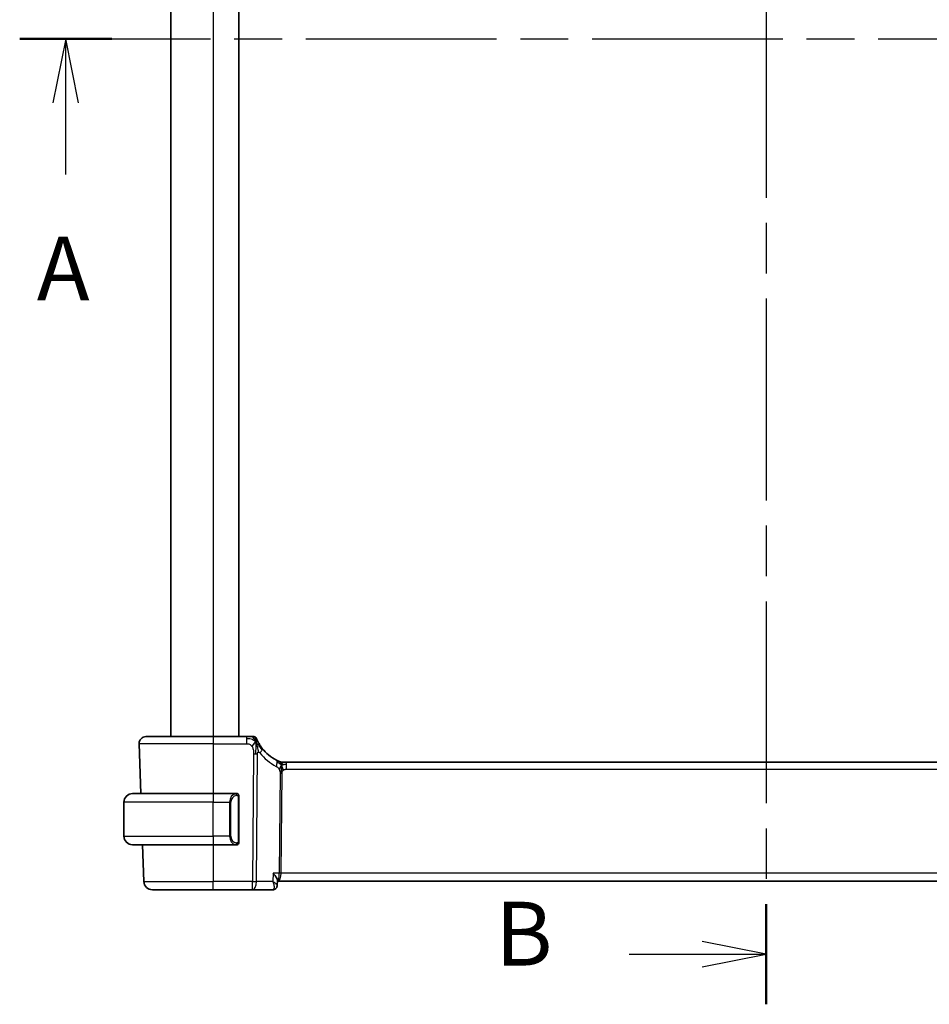
# Model space of a CAD drawing. Units: millimetres. Extents: x 29 to 4566, y 16 to 859.
# Drawn here: x 1284 to 1391, y 483 to 599 of the extents above; entities that cross this region are included whole.
import ezdxf

# ---------------------------------------------------------------- set-up
doc = ezdxf.new("R2010")
doc.units = ezdxf.units.MM
doc.header["$LTSCALE"] = 2
doc.linetypes.add('CHAIN', pattern=[0.3543, 0.2362, -0.0295, 0.0591, -0.0295])
for name, color, linetype, lineweight in [('Section Line (ISO)', 7, 'CHAIN', 25), ('Visible (ISO)', 7, 'Continuous', 35), ('Visible Narrow (ISO)', 7, 'Continuous', 25)]:
    doc.layers.add(name, color=color, linetype=linetype, lineweight=lineweight)
doc.styles.add('Note Text (TK)', font='MS PGothic.ttf')

# ---------------------------------------------------------------- blocks, each defined once
blk = doc.blocks.new('2dTransSection0')
at = {"layer": 'Section Line (ISO)', "linetype": 'CHAIN', "ltscale": 15.828154}
blk.add_line((168.923, 201.547), (228.61, 201.547), dxfattribs=at)
at = {"layer": 'Section Line (ISO)', "linetype": 'Continuous', "lineweight": 50}
for p, q in [((168.923, 201.547), (172.531, 201.547)), ((225.002, 201.547), (228.61, 201.547))]:
    blk.add_line(p, q, dxfattribs=at)
at = {"layer": 'Section Line (ISO)', "linetype": 'Continuous'}
for p, q in [((170.727, 201.547), (170.227, 199.047)), ((170.727, 199.047), (170.727, 201.547)), ((171.227, 199.047), (170.727, 201.547)), ((226.806, 201.547), (226.306, 199.047)), ((226.806, 199.047), (226.806, 201.547)), ((227.306, 199.047), (226.806, 201.547)), ((170.727, 196.232), (170.727, 199.047)), ((226.806, 196.232), (226.806, 199.047))]:
    blk.add_line(p, q, dxfattribs=at)
at = {"layer": 'Section Line (ISO)', "char_height": 2.5, "attachment_point": 7, "style": 'Note Text (TK)'}
for insert in [(169.591, 190.518), (225.67, 190.518)]:
    blk.add_mtext('A', dxfattribs=dict(at, insert=insert))
blk = doc.blocks.new('2dTransSection1')
at = {"layer": 'Section Line (ISO)', "linetype": 'CHAIN', "ltscale": 16.733164}
blk.add_line((198.177, 238.8), (198.177, 163.729), dxfattribs=at)
at = {"layer": 'Section Line (ISO)', "linetype": 'Continuous', "lineweight": 50}
blk.add_line((198.177, 167.658), (198.177, 163.729), dxfattribs=at)
at = {"layer": 'Section Line (ISO)', "linetype": 'Continuous'}
for p, q in [((198.177, 165.693), (195.677, 166.193)), ((192.805, 165.693), (195.677, 165.693)), ((195.677, 165.693), (198.177, 165.693)), ((195.677, 165.193), (198.177, 165.693))]:
    blk.add_line(p, q, dxfattribs=at)
at = {"layer": 'Section Line (ISO)', "insert": (187.566, 164.465), "char_height": 2.5, "attachment_point": 7, "style": 'Note Text (TK)'}
blk.add_mtext('B', dxfattribs=at)

msp = doc.modelspace()

# ---------------------------------------------------------------- linework, layer by layer
at = {"layer": 'Visible (ISO)'}
for p, q in [((1302.0314, 678.6421), (1302.0314, 514.6421)), ((1310.0314, 678.6421), (1310.0314, 514.6421)), ((1298.3103, 513.8141), (1298.5154, 507.9421)), ((1299.1098, 514.6421), (1307.0314, 514.6421)), ((1310.9406, 514.6421), (1307.0314, 514.6421)), ((1315.1559, 511.6421), (1315.2977, 511.6421)), ((1315.2977, 511.6421), (1315.6399, 511.6421)), ((1428.4229, 511.6421), (1315.6399, 511.6421)), ((1296.5314, 502.9421), (1296.5314, 506.9421)), ((1297.5314, 507.9421), (1307.0314, 507.9421)), ((1309.7349, 507.9421), (1307.0314, 507.9421)), ((1310.0314, 502.3163), (1310.0314, 507.5678)), ((1307.0314, 501.9421), (1297.5314, 501.9421)), ((1298.7249, 501.9421), (1298.8763, 497.6072)), ((1307.0314, 501.9421), (1309.7373, 501.9421)), ((1309.7111, 502.1623), (1309.7111, 502.1623)), ((1314.5764, 497.7319), (1314.5542, 497.171)), ((1314.5729, 497.6421), (1314.6633, 497.6421)), ((1314.6633, 497.6421), (1429.3995, 497.6421)), ((1307.0314, 496.6421), (1299.8756, 496.6421)), ((1307.0314, 496.6421), (1311.655, 496.6421)), ((1311.655, 496.6421), (1314.0192, 496.6421))]:
    msp.add_line(p, q, dxfattribs=at)
for centre, radius, start, end in [((1299.1098, 513.8421), 0.8, 90, 182), ((1311.7914, 514.2921), 0.35, 56.214069, 90), ((1311.7914, 514.2921), 0.35, 22.428138, 56.214069), ((1316.7367, 516.3332), 5, 217.834718, 242.753595), ((1315.1559, 512.4421), 0.8, 247.8904, 258.9452), ((1315.1559, 512.4421), 0.8, 258.9452, 270), ((1297.5314, 506.9421), 1, 90, 180), ((1309.8314, 507.7421), 0.2, 45, 90), ((1309.8314, 507.7421), 0.2, 0, 45), ((1297.5314, 502.9421), 1, 180, 270), ((1309.8314, 502.1421), 0.2, 270, 315), ((1309.8314, 502.1421), 0.2, 315, 0), ((1299.8756, 497.6421), 1, 182, 270)]:
    msp.add_arc(centre, radius, start, end, dxfattribs=at)
msp.add_ellipse((1314.0431, 497.1546), major_axis=(0.362, -0.3449), ratio=0.95435202, start_param=0.00061673, end_param=0.01677281, dxfattribs=at)
for points, knots in [([(1311.5693, 514.6421), (1311.5349, 514.6421), (1311.4967, 514.6421), (1311.4563, 514.6421), (1311.416, 514.6421), (1311.3735, 514.6421), (1311.3302, 514.6421), (1311.2868, 514.6421), (1311.2426, 514.6421), (1311.1983, 514.6421), (1311.1539, 514.6421), (1311.1093, 514.6421), (1311.0662, 514.6421), (1311.0358, 514.6421), (1311.0062, 514.6421), (1310.9771, 514.6421), (1310.9649, 514.6421), (1310.9527, 514.6421), (1310.9406, 514.6421)], [0.5, 0.5, 0.5, 0.5, 0.599926594, 0.599926594, 0.599926594, 0.699758141, 0.699758141, 0.699758141, 0.799646858, 0.799646858, 0.799646858, 0.89974483, 0.89974483, 0.89974483, 0.970319582, 0.970319582, 0.970319582, 1, 1, 1, 1]), ([(1311.7914, 514.6421), (1311.7913, 514.6421), (1311.7912, 514.6421), (1311.7884, 514.6421), (1311.7855, 514.6421), (1311.7801, 514.6421), (1311.7706, 514.6421), (1311.7611, 514.6421), (1311.7476, 514.6421), (1311.7294, 514.6421), (1311.7112, 514.6421), (1311.6883, 514.6421), (1311.6615, 514.6421), (1311.6346, 514.6421), (1311.6037, 514.6421), (1311.5693, 514.6421)], [0, 0, 0, 0, 0.09998456, 0.09998456, 0.09998456, 0.199953369, 0.199953369, 0.199953369, 0.299929884, 0.299929884, 0.299929884, 0.399937578, 0.399937578, 0.399937578, 0.5, 0.5, 0.5, 0.5]), ([(1311.9914, 514.5388), (1311.9908, 514.5432), (1311.9867, 514.576), (1311.9863, 514.5802), (1311.986, 514.583)], [0.771339134, 0.771339134, 0.771339134, 0.771339134, 0.8, 1, 1, 1, 1]), ([(1312.2759, 514.0746), (1312.2502, 514.1253), (1312.2271, 514.1732), (1312.2073, 514.2155), (1312.1877, 514.2574), (1312.1714, 514.2938), (1312.1585, 514.3232), (1312.1456, 514.3525), (1312.1361, 514.3749), (1312.1295, 514.3907), (1312.1257, 514.3997), (1312.1228, 514.4067), (1312.1206, 514.4118), (1312.119, 514.4157), (1312.1178, 514.4186), (1312.1169, 514.4207), (1312.115, 514.4254), (1312.1149, 514.4255), (1312.1149, 514.4256)], [0.5, 0.5, 0.5, 0.5, 0.600757841, 0.600757841, 0.600757841, 0.700373775, 0.700373775, 0.700373775, 0.799795761, 0.799795761, 0.799795761, 0.856776099, 0.856776099, 0.856776099, 0.89982293, 0.89982293, 0.89982293, 1, 1, 1, 1]), ([(1312.7878, 513.2663), (1312.7518, 513.3126), (1312.7162, 513.3601), (1312.6798, 513.4107), (1312.6434, 513.4612), (1312.6062, 513.5148), (1312.5698, 513.5698), (1312.5333, 513.6248), (1312.4974, 513.6812), (1312.4625, 513.7387), (1312.4277, 513.7962), (1312.3937, 513.8548), (1312.3623, 513.9116), (1312.3557, 513.9234), (1312.3493, 513.9352), (1312.3429, 513.9469), (1312.3186, 513.9916), (1312.2963, 514.0344), (1312.2759, 514.0746)], [0, 0, 0, 0, 0.099884658, 0.099884658, 0.099884658, 0.199777619, 0.199777619, 0.199777619, 0.299652773, 0.299652773, 0.299652773, 0.399484058, 0.399484058, 0.399484058, 0.4202742, 0.4202742, 0.4202742, 0.5, 0.5, 0.5, 0.5]), ([(1314.7491, 511.7453), (1314.735, 511.7514), (1314.7201, 511.7579), (1314.7044, 511.7649), (1314.6889, 511.7718), (1314.6726, 511.7791), (1314.6548, 511.7873), (1314.6371, 511.7954), (1314.618, 511.8042), (1314.5997, 511.8129), (1314.5814, 511.8215), (1314.564, 511.8299), (1314.5461, 511.8387), (1314.5283, 511.8473), (1314.5101, 511.8563), (1314.4934, 511.8647), (1314.4911, 511.8659), (1314.4887, 511.8671), (1314.4864, 511.8682), (1314.4723, 511.8753), (1314.4597, 511.8818), (1314.4476, 511.888)], [0.5, 0.5, 0.5, 0.5, 0.584415983, 0.584415983, 0.584415983, 0.668187044, 0.668187044, 0.668187044, 0.751411442, 0.751411442, 0.751411442, 0.834181539, 0.834181539, 0.834181539, 0.91658497, 0.91658497, 0.91658497, 0.928224663, 0.928224663, 0.928224663, 1, 1, 1, 1]), ([(1314.8548, 511.7009), (1314.8546, 511.701), (1314.8544, 511.7011), (1314.8518, 511.7021), (1314.8492, 511.7032), (1314.8445, 511.7051), (1314.8369, 511.7082), (1314.8294, 511.7113), (1314.8192, 511.7155), (1314.8044, 511.7217), (1314.7895, 511.7279), (1314.77, 511.7362), (1314.7491, 511.7453)], [0, 0, 0, 0, 0.124901606, 0.124901606, 0.124901606, 0.24981469, 0.24981469, 0.24981469, 0.37470089, 0.37470089, 0.37470089, 0.5, 0.5, 0.5, 0.5]), ([(1315.0308, 511.5129), (1315.0296, 511.5266), (1315.0274, 511.5474), (1315.0243, 511.5679), (1315.0232, 511.575)], [0.389170556, 0.389170556, 0.389170556, 0.389170556, 0.5, 0.560765844, 0.560765844, 0.560765844, 0.560765844]), ([(1315.1322, 511.0687), (1315.1404, 511.0414), (1315.1733, 510.9307), (1315.2167, 510.79), (1315.2558, 510.6832)], [0.547041101, 0.547041101, 0.547041101, 0.547041101, 0.666666667, 1, 1, 1, 1]), ([(1309.764, 507.9421), (1309.7586, 507.9421), (1309.7537, 507.9421), (1309.7493, 507.9421), (1309.7442, 507.9421), (1309.74, 507.9421), (1309.7373, 507.9421)], [0.741726882, 0.741726882, 0.741726882, 0.741726882, 0.860546319, 0.860546319, 0.860546319, 1, 1, 1, 1]), ([(1309.8314, 507.9421), (1309.831, 507.9421), (1309.8303, 507.9421), (1309.8271, 507.9421), (1309.8251, 507.9421), (1309.8224, 507.9421), (1309.8191, 507.9421), (1309.8163, 507.9421), (1309.8129, 507.9421), (1309.8089, 507.9421), (1309.8052, 507.9421), (1309.8008, 507.9421), (1309.796, 507.9421), (1309.7911, 507.9421), (1309.7858, 507.9421), (1309.7806, 507.9421), (1309.7748, 507.9421), (1309.7692, 507.9421), (1309.764, 507.9421)], [0, 0, 0, 0, 0.19035453, 0.19035453, 0.19035453, 0.313863222, 0.313863222, 0.313863222, 0.421406083, 0.421406083, 0.421406083, 0.523967972, 0.523967972, 0.523967972, 0.628134753, 0.628134753, 0.628134753, 0.741726882, 0.741726882, 0.741726882, 0.741726882]), ([(1310.0314, 507.6957), (1310.0314, 507.7016), (1310.0314, 507.7071), (1310.0314, 507.712), (1310.0314, 507.7169), (1310.0314, 507.7213), (1310.0314, 507.725), (1310.0314, 507.7287), (1310.0314, 507.7318), (1310.0314, 507.7342), (1310.0314, 507.7365), (1310.0314, 507.7383), (1310.0314, 507.7395), (1310.0314, 507.7397), (1310.0314, 507.74), (1310.0314, 507.7402), (1310.0314, 507.741), (1310.0314, 507.7414), (1310.0314, 507.7417), (1310.0314, 507.7421), (1310.0314, 507.7421), (1310.0314, 507.7421)], [0.5, 0.5, 0.5, 0.5, 0.58502424, 0.58502424, 0.58502424, 0.669471814, 0.669471814, 0.669471814, 0.753247815, 0.753247815, 0.753247815, 0.836265221, 0.836265221, 0.836265221, 0.854434967, 0.854434967, 0.854434967, 0.91835525, 0.91835525, 0.91835525, 1, 1, 1, 1]), ([(1310.0314, 507.5678), (1310.0314, 507.5736), (1310.0314, 507.5794), (1310.0314, 507.5855), (1310.0314, 507.5915), (1310.0314, 507.5977), (1310.0314, 507.604), (1310.0314, 507.6104), (1310.0314, 507.6169), (1310.0314, 507.6234), (1310.0314, 507.63), (1310.0314, 507.6366), (1310.0314, 507.643), (1310.0314, 507.6496), (1310.0314, 507.6559), (1310.0314, 507.662), (1310.0314, 507.6682), (1310.0314, 507.6741), (1310.0314, 507.6797), (1310.0314, 507.6854), (1310.0314, 507.6908), (1310.0314, 507.6957)], [0, 0, 0, 0, 0.071870675, 0.071870675, 0.071870675, 0.142502949, 0.142502949, 0.142502949, 0.212568705, 0.212568705, 0.212568705, 0.282687692, 0.282687692, 0.282687692, 0.353484447, 0.353484447, 0.353484447, 0.42564648, 0.42564648, 0.42564648, 0.5, 0.5, 0.5, 0.5]), ([(1310.0314, 502.188), (1310.0314, 502.1998), (1310.0314, 502.2138), (1310.0314, 502.2285), (1310.0314, 502.2429), (1310.0314, 502.2581), (1310.0314, 502.2732), (1310.0314, 502.275), (1310.0314, 502.2768), (1310.0314, 502.2786), (1310.0314, 502.2916), (1310.0314, 502.3043), (1310.0314, 502.3163)], [0.5, 0.5, 0.5, 0.5, 0.669989404, 0.669989404, 0.669989404, 0.836566079, 0.836566079, 0.836566079, 0.856225759, 0.856225759, 0.856225759, 1, 1, 1, 1]), ([(1310.0314, 502.1421), (1310.0314, 502.1421), (1310.0314, 502.1421), (1310.0314, 502.1427), (1310.0314, 502.1433), (1310.0314, 502.1445), (1310.0314, 502.1465), (1310.0314, 502.1485), (1310.0314, 502.1514), (1310.0314, 502.1551), (1310.0314, 502.1589), (1310.0314, 502.1636), (1310.0314, 502.169), (1310.0314, 502.1746), (1310.0314, 502.1811), (1310.0314, 502.188)], [0, 0, 0, 0, 0.100267749, 0.100267749, 0.100267749, 0.198470645, 0.198470645, 0.198470645, 0.296516219, 0.296516219, 0.296516219, 0.396280778, 0.396280778, 0.396280778, 0.5, 0.5, 0.5, 0.5]), ([(1309.7373, 501.9421), (1309.7388, 501.9421), (1309.7408, 501.9421), (1309.7432, 501.9421), (1309.7486, 501.9421), (1309.7558, 501.9421), (1309.764, 501.9421)], [0.000000157, 0.000000157, 0.000000157, 0.000000157, 0.07789573, 0.07789573, 0.07789573, 0.258273118, 0.258273118, 0.258273118, 0.258273118]), ([(1309.764, 501.9421), (1309.7702, 501.9421), (1309.777, 501.9421), (1309.7838, 501.9421), (1309.79, 501.9421), (1309.7962, 501.9421), (1309.8015, 501.9421), (1309.8069, 501.9421), (1309.8115, 501.9421), (1309.8153, 501.9421), (1309.8196, 501.9421), (1309.823, 501.9421), (1309.8257, 501.9421), (1309.8299, 501.9421), (1309.8308, 501.9421), (1309.8314, 501.9421)], [0.258273118, 0.258273118, 0.258273118, 0.258273118, 0.393143911, 0.393143911, 0.393143911, 0.516901466, 0.516901466, 0.516901466, 0.642015716, 0.642015716, 0.642015716, 0.782669876, 0.782669876, 0.782669876, 1, 1, 1, 1]), ([(1314.0591, 498.6072), (1314.06, 498.606), (1314.061, 498.6049), (1314.1442, 498.5056), (1314.2212, 498.408), (1314.3575, 498.221), (1314.418, 498.13), (1314.5221, 497.9453), (1314.5513, 497.8702), (1314.5734, 497.7843), (1314.5774, 497.7561), (1314.5764, 497.7319)], [-0.131396321, -0.131396321, -0.131396321, -0.131396321, -0.131072724, -0.131072724, -0.102595451, -0.102595451, -0.074278339, -0.074278339, -0.040555267, -0.040555267, -0.021456554, -0.021456554, -0.021456554, -0.021456554]), ([(1314.4052, 496.81), (1314.3693, 496.7723), (1314.3259, 496.7379), (1314.2313, 496.6846), (1314.1793, 496.6647), (1314.091, 496.6459), (1314.055, 496.6421), (1314.0192, 496.6421)], [0, 0, 0, 0, 0.0168996425, 0.0168996425, 0.0335976113, 0.0335976113, 0.0445965934, 0.0445965934, 0.0445965934, 0.0445965934]), ([(1314.5542, 497.1675), (1314.5523, 497.1144), (1314.5424, 497.0594), (1314.506, 496.9533), (1314.4783, 496.901), (1314.4317, 496.8395), (1314.4188, 496.8243), (1314.4052, 496.81)], [0, 0, 0, 0, 0.0168987925, 0.0168987925, 0.0346046333, 0.0346046333, 0.0407415669, 0.0407415669, 0.0407415669, 0.0407415669])]:
    msp.add_open_spline(points, degree=3, knots=knots, dxfattribs=at)
for points in [[(1312.0312, 514.0271), (1311.9988, 514.0046), (1311.9285, 513.9515), (1311.7956, 513.8181), (1311.665, 513.6078), (1311.5865, 513.4828)], [(1312.0312, 514.0271), (1312.0541, 513.9668), (1312.0758, 513.9046), (1312.0983, 513.8327)], [(1315.0115, 511.6312), (1315.0066, 511.6496), (1315.0041, 511.654), (1315.0025, 511.6569)], [(1315.0232, 511.575), (1315.0196, 511.597), (1315.0153, 511.6173), (1315.0115, 511.6312)], [(1315.0348, 511.3449), (1315.0554, 511.3809), (1315.0974, 511.4465), (1315.1768, 511.574), (1315.254, 511.6421), (1315.2977, 511.6421)]]:
    msp.add_open_spline(points, degree=3, dxfattribs=at)
at = {"layer": 'Visible Narrow (ISO)'}
for p, q in [((1307.0314, 678.6421), (1307.0314, 514.6421)), ((1307.0314, 513.8141), (1298.3103, 513.8141)), ((1307.0314, 514.6421), (1307.0314, 513.8141)), ((1307.0314, 513.8141), (1310.9406, 513.8141)), ((1307.0314, 513.8141), (1307.0314, 507.9421)), ((1310.9406, 514.6421), (1310.9406, 514.3978)), ((1310.9406, 514.3978), (1310.9406, 513.8141)), ((1311.7789, 512.6327), (1311.655, 497.6072)), ((1312.102, 497.6072), (1312.2258, 512.6327)), ((1315.6399, 511.3978), (1315.6399, 511.6421)), ((1314.8902, 510.3114), (1314.7937, 498.6072)), ((1315.0172, 498.6072), (1315.1136, 510.3114)), ((1315.6399, 510.8141), (1315.6399, 511.3978)), ((1315.6399, 510.8141), (1428.4229, 510.8141)), ((1307.0314, 506.9421), (1296.5314, 506.9421)), ((1307.0314, 507.9421), (1307.0314, 506.9421)), ((1307.0314, 506.9421), (1308.9485, 506.9421)), ((1307.0314, 502.9421), (1307.0314, 506.9421)), ((1308.9485, 506.9421), (1309.09, 506.9421)), ((1308.9485, 506.9421), (1308.9485, 502.9421)), ((1309.09, 502.9421), (1309.09, 506.9421)), ((1309.9728, 507.5678), (1310.0162, 507.5678)), ((1309.9728, 507.5678), (1309.9728, 502.3163)), ((1310.0162, 507.5678), (1310.0314, 507.5678)), ((1296.5314, 502.9421), (1307.0314, 502.9421)), ((1308.9485, 502.9421), (1307.0314, 502.9421)), ((1307.0314, 502.9421), (1307.0314, 501.9421)), ((1308.9485, 502.9421), (1309.09, 502.9421)), ((1310.0162, 502.3163), (1309.9728, 502.3163)), ((1310.0314, 502.3163), (1310.0162, 502.3163)), ((1307.0314, 501.9421), (1307.0314, 497.6072)), ((1298.8763, 497.6072), (1307.0314, 497.6072)), ((1311.655, 497.6072), (1307.0314, 497.6072)), ((1307.0314, 496.6421), (1307.0314, 497.6072)), ((1311.655, 496.6421), (1311.655, 497.6072)), ((1314.0194, 497.6072), (1312.102, 497.6072)), ((1314.0591, 498.6072), (1314.0194, 497.6072)), ((1314.7937, 498.6072), (1314.0591, 498.6072)), ((1429.0456, 498.6072), (1315.0172, 498.6072)), ((1314.5355, 497.2174), (1314.5355, 497.2173))]:
    msp.add_line(p, q, dxfattribs=at)
for centre, radius, start, end in [((1317.0943, 516.3053), 5.8, 217.834718, 242.753595), ((1309.89, 506.9421), 0.8, 97.635382, 180), ((1309.89, 502.9421), 0.8, 180, 262.364618)]:
    msp.add_arc(centre, radius, start, end, dxfattribs=at)
for centre, major_axis, ratio, start_param, end_param in [((1311.7789, 512.6676), (-1, 0.0082), 0.03489831, 1.57108402, 1.80276402), ((1311.7789, 512.6676), (-1, 0.0082), 0.03489831, 1.80276402, 2.03444402), ((1312.156, 512.7756), (-0.6318, -0.4907), 0.31980252, 1.90877405, 2.52518335), ((1312.156, 512.7756), (0.6318, 0.4907), 0.31980252, 5.666776, 6.28318531), ((1314.0814, 511.1768), (0.3663, 0.7112), 0.41970075, 4.88686336, 5.58502433), ((1314.0814, 511.1768), (0.3663, 0.7112), 0.41970075, 5.58502433, 6.28318531), ((1315.1136, 510.294), (-0.5, 0.0041), 0.03489831, 4.94435667, 5.17603667), ((1315.1136, 510.294), (-0.5, 0.0041), 0.03489831, 4.71267667, 4.94435667), ((1309.7485, 506.9421), (0, -1), 0.8, 3.27485521, 4.71238898), ((1309.6422, 507.735), (-0.0266, 0.1982), 0.70395113, 5.35665069, 6.09500337), ((1309.6422, 507.735), (-0.0266, 0.1982), 0.70395113, 4.61829801, 5.35665069), ((1309.7485, 502.9421), (0, -1), 0.8, 4.71238898, 6.14992275), ((1309.6422, 502.1492), (-0.0266, -0.1982), 0.70395113, 0.18818194, 0.92653462), ((1309.6422, 502.1492), (0.0266, 0.1982), 0.70395113, 4.06812727, 4.80647995), ((1311.655, 497.6421), (-1, 0.0082), 0.03489831, 1.57108402, 2.03444402), ((1311.655, 497.6421), (0, -1), 0.4472136, 0, 1.53588974), ((1314.6633, 498.6421), (0, -1), 0.13049517, 0, 1.53588974), ((1314.6633, 498.6421), (0, 1), 0.35410197, 3.14159265, 4.6774824), ((1315.0172, 498.5897), (-0.5, 0.0041), 0.03489831, 4.71267667, 5.17603667), ((1314.0376, 497.6589), (-0.0205, -1.0168), 0.32570074, 0.00661564, 0.22946285), ((1314.0431, 497.1546), (0.362, -0.3449), 0.95435202, 5.55246399, 6.28378622), ((1314.0431, 497.1546), (0.362, -0.3449), 0.95435202, 0.01677281, 0.04895984)]:
    msp.add_ellipse(centre, major_axis=major_axis, ratio=ratio, start_param=start_param, end_param=end_param, dxfattribs=at)
for points in [[(1312.0312, 514.0271), (1312.0028, 514.0562), (1311.9441, 514.1108), (1311.8293, 514.1943), (1311.6591, 514.2872), (1311.353, 514.3901), (1311.0908, 514.3978), (1310.9406, 514.3978)], [(1312.0312, 514.0271), (1311.9966, 514.1182), (1311.9261, 514.2778), (1311.7792, 514.5223), (1311.6414, 514.6421), (1311.5693, 514.6421)], [(1312.0312, 514.0271), (1312.0321, 513.9789), (1312.0328, 513.8767), (1312.0307, 513.6825), (1312.0229, 513.4137), (1312.0118, 513.0061), (1312.0096, 512.7601), (1312.0085, 512.6317)], [(1312.0312, 514.0271), (1312.0637, 514.0497), (1312.1244, 514.0838), (1312.1936, 514.1516), (1312.2516, 514.1227), (1312.2759, 514.0746)], [(1312.0312, 514.0271), (1312.0597, 513.9981), (1312.1144, 513.9366), (1312.2086, 513.8157), (1312.3363, 513.6405), (1312.54, 513.3563), (1312.6798, 513.1625), (1312.7622, 513.0592)], [(1315.0348, 511.3449), (1315.0206, 511.3479), (1314.9929, 511.3566), (1314.9484, 511.3794), (1314.8943, 511.4154), (1314.8197, 511.4698), (1314.7021, 511.5495), (1314.6046, 511.5974), (1314.5538, 511.6228)], [(1315.0348, 511.3449), (1315.0153, 511.3894), (1314.975, 511.4719), (1314.8979, 511.6214), (1314.8102, 511.7188), (1314.7491, 511.7453)], [(1315.0348, 511.3449), (1315.0142, 511.309), (1314.9746, 511.2352), (1314.9081, 511.06), (1314.8309, 510.8931), (1314.7743, 510.8107)], [(1315.0348, 511.3449), (1315.0344, 511.3165), (1315.0328, 511.2547), (1315.0275, 511.1405), (1315.0194, 510.9912), (1315.0097, 510.7882), (1315.0003, 510.5308), (1314.9995, 510.3872), (1314.9988, 510.3119)], [(1315.0348, 511.3449), (1315.049, 511.342), (1315.078, 511.3386), (1315.1297, 511.3409), (1315.1989, 511.3513), (1315.3004, 511.3722), (1315.4538, 511.3975), (1315.5722, 511.3978), (1315.6399, 511.3978)], [(1309.957, 507.8442), (1309.951, 507.8481), (1309.9384, 507.8552), (1309.9165, 507.8644), (1309.8894, 507.8713), (1309.8563, 507.8764), (1309.8165, 507.8785), (1309.7749, 507.8758), (1309.7507, 507.8713), (1309.7379, 507.869)], [(1309.957, 507.8442), (1309.9444, 507.8619), (1309.9163, 507.8914), (1309.8446, 507.9298), (1309.7888, 507.9421), (1309.764, 507.9421)], [(1309.957, 507.8442), (1309.9557, 507.8356), (1309.953, 507.8164), (1309.942, 507.766), (1309.9282, 507.7249), (1309.9192, 507.7061)], [(1309.957, 507.8442), (1309.9576, 507.8485), (1309.9587, 507.8564), (1309.9605, 507.8665), (1309.9629, 507.8748), (1309.9659, 507.8811), (1309.97, 507.8839), (1309.9717, 507.8836), (1309.9728, 507.8835)], [(1309.957, 507.8442), (1309.9623, 507.8366), (1309.9724, 507.8205), (1309.9857, 507.7919), (1309.9972, 507.7573), (1310.0069, 507.7147), (1310.0136, 507.6643), (1310.0164, 507.6132), (1310.0162, 507.5835), (1310.0162, 507.5678)], [(1309.957, 507.8442), (1309.9708, 507.8352), (1309.9943, 507.8146), (1310.0236, 507.7597), (1310.0314, 507.7153), (1310.0314, 507.6957)], [(1309.9571, 502.0398), (1309.9698, 502.0575), (1309.9908, 502.0967), (1310.0149, 502.2), (1310.0162, 502.2797), (1310.0162, 502.3163)], [(1309.9571, 502.0398), (1309.971, 502.0488), (1309.9944, 502.0693), (1310.0236, 502.1241), (1310.0314, 502.1684), (1310.0314, 502.188)], [(1309.9571, 502.0398), (1309.9488, 502.0344), (1309.9308, 502.0247), (1309.8961, 502.0135), (1309.85, 502.0063), (1309.7909, 502.0058), (1309.7559, 502.0119), (1309.7379, 502.0151)], [(1309.9571, 502.0398), (1309.9445, 502.0221), (1309.9162, 501.9927), (1309.8446, 501.9543), (1309.7888, 501.9421), (1309.764, 501.9421)], [(1309.9571, 502.0398), (1309.9559, 502.0484), (1309.9533, 502.0678), (1309.9424, 502.1182), (1309.9286, 502.1592), (1309.9197, 502.178)], [(1309.9571, 502.0398), (1309.9578, 502.0346), (1309.9591, 502.0253), (1309.9615, 502.014), (1309.9645, 502.0051), (1309.969, 502.0002), (1309.9713, 502.0005), (1309.9728, 502.0006)]]:
    msp.add_open_spline(points, degree=3, dxfattribs=at)
for points, knots in [([(1310.9406, 513.8141), (1310.9892, 513.8141), (1311.0375, 513.814), (1311.0853, 513.8097), (1311.133, 513.8055), (1311.1802, 513.7971), (1311.2262, 513.7826), (1311.2722, 513.7682), (1311.3171, 513.7476), (1311.36, 513.7203), (1311.4029, 513.693), (1311.4437, 513.6591), (1311.4817, 513.6192), (1311.504, 513.5958), (1311.5253, 513.5703), (1311.5455, 513.5431), (1311.5598, 513.5238), (1311.5735, 513.5037), (1311.5865, 513.4828)], [0, 0, 0, 0, 0.099973641, 0.099973641, 0.099973641, 0.199944101, 0.199944101, 0.199944101, 0.299916449, 0.299916449, 0.299916449, 0.399895754, 0.399895754, 0.399895754, 0.458449554, 0.458449554, 0.458449554, 0.5, 0.5, 0.5, 0.5]), ([(1312.0312, 514.0271), (1312.0303, 514.0753), (1312.0274, 514.1656), (1312.0189, 514.2976), (1312.0055, 514.4275), (1311.9948, 514.5121), (1311.9914, 514.5388)], [0, 0, 0, 0, 0.2, 0.4, 0.6, 0.771339134, 0.771339134, 0.771339134, 0.771339134]), ([(1312.0983, 513.8327), (1312.1097, 513.7961), (1312.1558, 513.6409), (1312.2492, 513.2715), (1312.3128, 512.9465), (1312.326, 512.8243)], [0.220916557, 0.220916557, 0.220916557, 0.220916557, 0.333333333, 0.666666667, 1, 1, 1, 1]), ([(1311.5865, 513.4828), (1311.618, 513.4325), (1311.6459, 513.3775), (1311.6697, 513.3198), (1311.6935, 513.2623), (1311.7133, 513.2022), (1311.7289, 513.1415), (1311.7444, 513.081), (1311.7559, 513.02), (1311.7637, 512.9606), (1311.7715, 512.9012), (1311.7758, 512.8433), (1311.7777, 512.7883), (1311.7781, 512.778), (1311.7784, 512.7679), (1311.7786, 512.7578), (1311.7795, 512.7139), (1311.7792, 512.6722), (1311.7789, 512.6327)], [0.5, 0.5, 0.5, 0.5, 0.600323953, 0.600323953, 0.600323953, 0.700312241, 0.700312241, 0.700312241, 0.800141136, 0.800141136, 0.800141136, 0.899984121, 0.899984121, 0.899984121, 0.918659367, 0.918659367, 0.918659367, 1, 1, 1, 1]), ([(1312.2258, 512.6327), (1312.226, 512.6495), (1312.2261, 512.6668), (1312.2277, 512.6834), (1312.2292, 512.6995), (1312.2321, 512.7149), (1312.2369, 512.7293), (1312.2418, 512.7438), (1312.2487, 512.7574), (1312.2571, 512.7694), (1312.266, 512.7823), (1312.2767, 512.7934), (1312.2877, 512.8022), (1312.2897, 512.8038), (1312.2917, 512.8053), (1312.2937, 512.8067), (1312.3037, 512.8138), (1312.3144, 512.8197), (1312.326, 512.8243)], [0, 0, 0, 0, 0.09744292, 0.09744292, 0.09744292, 0.191877208, 0.191877208, 0.191877208, 0.287717748, 0.287717748, 0.287717748, 0.390137653, 0.390137653, 0.390137653, 0.40843938, 0.40843938, 0.40843938, 0.5, 0.5, 0.5, 0.5]), ([(1312.326, 512.8243), (1312.3375, 512.8288), (1312.3497, 512.832), (1312.3627, 512.8335), (1312.3646, 512.8337), (1312.3665, 512.8339), (1312.3684, 512.834), (1312.3828, 512.8351), (1312.3971, 512.834), (1312.4107, 512.8305), (1312.4243, 512.827), (1312.4373, 512.8212), (1312.4493, 512.8134), (1312.4614, 512.8056), (1312.4725, 512.7959), (1312.483, 512.7846), (1312.4935, 512.7734), (1312.5034, 512.7607), (1312.5135, 512.7477)], [0.5, 0.5, 0.5, 0.5, 0.589348133, 0.589348133, 0.589348133, 0.602684988, 0.602684988, 0.602684988, 0.701951476, 0.701951476, 0.701951476, 0.8012866, 0.8012866, 0.8012866, 0.900649699, 0.900649699, 0.900649699, 1, 1, 1, 1]), ([(1315.0348, 511.3449), (1315.0354, 511.3876), (1315.035, 511.4457), (1315.0322, 511.4956), (1315.0308, 511.5129)], [0, 0, 0, 0, 0.25, 0.389170556, 0.389170556, 0.389170556, 0.389170556]), ([(1314.4389, 511.1488), (1314.4544, 511.1409), (1314.4703, 511.1326), (1314.4882, 511.122), (1314.506, 511.1115), (1314.5259, 511.0987), (1314.5463, 511.084), (1314.5666, 511.0693), (1314.5876, 511.0526), (1314.6076, 511.0343), (1314.6276, 511.016), (1314.6467, 510.9961), (1314.6658, 510.9733), (1314.6849, 510.9505), (1314.7039, 510.9248), (1314.7223, 510.8972), (1314.7276, 510.8893), (1314.7328, 510.8812), (1314.738, 510.873), (1314.7508, 510.8526), (1314.7629, 510.8318), (1314.7743, 510.8107)], [0, 0, 0, 0, 0.083295676, 0.083295676, 0.083295676, 0.166594147, 0.166594147, 0.166594147, 0.249889512, 0.249889512, 0.249889512, 0.333175873, 0.333175873, 0.333175873, 0.416447337, 0.416447337, 0.416447337, 0.440481473, 0.440481473, 0.440481473, 0.5, 0.5, 0.5, 0.5]), ([(1314.7743, 510.8107), (1314.7902, 510.7811), (1314.8043, 510.7515), (1314.8166, 510.7211), (1314.829, 510.6906), (1314.8397, 510.6593), (1314.849, 510.6278), (1314.8582, 510.5964), (1314.8661, 510.5648), (1314.872, 510.5354), (1314.8779, 510.506), (1314.8819, 510.4788), (1314.8847, 510.4517), (1314.8874, 510.4248), (1314.889, 510.3981), (1314.8897, 510.3745), (1314.8898, 510.3711), (1314.8899, 510.3678), (1314.89, 510.3646), (1314.8904, 510.3449), (1314.8903, 510.3279), (1314.8902, 510.3114)], [0.5, 0.5, 0.5, 0.5, 0.58360193, 0.58360193, 0.58360193, 0.667206006, 0.667206006, 0.667206006, 0.75067094, 0.75067094, 0.75067094, 0.833857776, 0.833857776, 0.833857776, 0.916632157, 0.916632157, 0.916632157, 0.928383133, 0.928383133, 0.928383133, 1, 1, 1, 1]), ([(1315.0348, 511.3449), (1315.0543, 511.3005), (1315.0845, 511.2264), (1315.1176, 511.1174), (1315.1322, 511.0687)], [0, 0, 0, 0, 0.333333333, 0.547041101, 0.547041101, 0.547041101, 0.547041101]), ([(1315.1136, 510.3114), (1315.1138, 510.3314), (1315.114, 510.3516), (1315.1153, 510.3728), (1315.1166, 510.3937), (1315.1189, 510.4155), (1315.1227, 510.4375), (1315.1266, 510.4595), (1315.132, 510.4817), (1315.1393, 510.5034), (1315.1465, 510.5252), (1315.1556, 510.5465), (1315.1667, 510.5672), (1315.178, 510.5882), (1315.1912, 510.6086), (1315.2061, 510.6279), (1315.2212, 510.6477), (1315.238, 510.6663), (1315.2558, 510.6832)], [0, 0, 0, 0, 0.083047713, 0.083047713, 0.083047713, 0.165341432, 0.165341432, 0.165341432, 0.247523332, 0.247523332, 0.247523332, 0.330226819, 0.330226819, 0.330226819, 0.414126849, 0.414126849, 0.414126849, 0.5, 0.5, 0.5, 0.5]), ([(1315.2558, 510.6832), (1315.2748, 510.7012), (1315.2955, 510.7179), (1315.318, 510.7328), (1315.3369, 510.7453), (1315.3567, 510.7563), (1315.3772, 510.7659), (1315.3992, 510.7763), (1315.4219, 510.785), (1315.4445, 510.7917), (1315.467, 510.7985), (1315.4893, 510.8034), (1315.5117, 510.8068), (1315.5341, 510.8102), (1315.5565, 510.8121), (1315.5779, 510.8131), (1315.5993, 510.8141), (1315.6198, 510.8141), (1315.6399, 510.8141)], [0.5, 0.5, 0.5, 0.5, 0.591254722, 0.591254722, 0.591254722, 0.668058759, 0.668058759, 0.668058759, 0.751093182, 0.751093182, 0.751093182, 0.83406213, 0.83406213, 0.83406213, 0.917014727, 0.917014727, 0.917014727, 1, 1, 1, 1]), ([(1309.7373, 507.9421), (1309.7365, 507.9421), (1309.7352, 507.9421), (1309.7333, 507.942), (1309.7294, 507.942), (1309.7232, 507.9419), (1309.7159, 507.9415), (1309.7105, 507.9413), (1309.7045, 507.9409), (1309.6982, 507.9404), (1309.6922, 507.9399), (1309.686, 507.9393), (1309.6799, 507.9386), (1309.6733, 507.9378), (1309.6668, 507.937), (1309.6612, 507.9362), (1309.652, 507.9349), (1309.6449, 507.9336), (1309.6422, 507.9332)], [0.000000144, 0.000000144, 0.000000144, 0.000000144, 0.094244623, 0.094244623, 0.094244623, 0.296084967, 0.296084967, 0.296084967, 0.446134624, 0.446134624, 0.446134624, 0.588438527, 0.588438527, 0.588438527, 0.744229366, 0.744229366, 0.744229366, 1, 1, 1, 1]), ([(1309.7837, 507.735), (1309.7893, 507.7357), (1309.795, 507.7365), (1309.8009, 507.737), (1309.8069, 507.7375), (1309.8131, 507.7378), (1309.8197, 507.7377), (1309.8263, 507.7377), (1309.8331, 507.7373), (1309.8401, 507.7365), (1309.8471, 507.7357), (1309.8542, 507.7345), (1309.8612, 507.7328), (1309.8683, 507.7312), (1309.8753, 507.7291), (1309.882, 507.7266), (1309.8887, 507.7241), (1309.8952, 507.7212), (1309.9014, 507.7178), (1309.9076, 507.7144), (1309.9136, 507.7105), (1309.9192, 507.7061)], [0, 0, 0, 0, 0.071275003, 0.071275003, 0.071275003, 0.142460654, 0.142460654, 0.142460654, 0.213640744, 0.213640744, 0.213640744, 0.284898994, 0.284898994, 0.284898994, 0.356320054, 0.356320054, 0.356320054, 0.427990515, 0.427990515, 0.427990515, 0.5, 0.5, 0.5, 0.5]), ([(1309.9192, 507.7061), (1309.9249, 507.7018), (1309.9302, 507.697), (1309.9353, 507.6917), (1309.9402, 507.6864), (1309.9448, 507.6807), (1309.9489, 507.6747), (1309.953, 507.6687), (1309.9566, 507.6624), (1309.9596, 507.6558), (1309.9626, 507.6492), (1309.965, 507.6423), (1309.9668, 507.6355), (1309.9685, 507.6292), (1309.9697, 507.623), (1309.9706, 507.6164), (1309.9716, 507.6086), (1309.9723, 507.5999), (1309.9726, 507.5913), (1309.9728, 507.5835), (1309.9728, 507.5758), (1309.9728, 507.5678)], [0.5, 0.5, 0.5, 0.5, 0.571724472, 0.571724472, 0.571724472, 0.6426242, 0.6426242, 0.6426242, 0.713360208, 0.713360208, 0.713360208, 0.784578216, 0.784578216, 0.784578216, 0.850494029, 0.850494029, 0.850494029, 0.928795564, 0.928795564, 0.928795564, 1, 1, 1, 1]), ([(1309.9728, 502.3163), (1309.9728, 502.2982), (1309.9727, 502.2796), (1309.9698, 502.2623), (1309.967, 502.2452), (1309.9614, 502.2293), (1309.9531, 502.2153), (1309.9442, 502.2004), (1309.9323, 502.1876), (1309.9197, 502.178)], [0, 0, 0, 0, 0.164645555, 0.164645555, 0.164645555, 0.326856301, 0.326856301, 0.326856301, 0.5, 0.5, 0.5, 0.5]), ([(1309.6422, 501.9509), (1309.6455, 501.9504), (1309.656, 501.9486), (1309.6687, 501.9469), (1309.6768, 501.9458), (1309.6859, 501.9448), (1309.6946, 501.9441), (1309.7036, 501.9433), (1309.7122, 501.9427), (1309.7195, 501.9424), (1309.7284, 501.9421), (1309.7351, 501.9421), (1309.7373, 501.9421)], [0, 0, 0, 0, 0.32158276, 0.32158276, 0.32158276, 0.52551233, 0.52551233, 0.52551233, 0.73736223, 0.73736223, 0.73736223, 1, 1, 1, 1]), ([(1309.9197, 502.178), (1309.9118, 502.1719), (1309.9031, 502.1667), (1309.8938, 502.1623), (1309.8847, 502.158), (1309.875, 502.1545), (1309.8648, 502.1519), (1309.8553, 502.1495), (1309.8457, 502.1479), (1309.8363, 502.147), (1309.8268, 502.1462), (1309.8176, 502.1462), (1309.8088, 502.1466), (1309.8, 502.1471), (1309.7916, 502.1481), (1309.7837, 502.1492)], [0.5, 0.5, 0.5, 0.5, 0.605247725, 0.605247725, 0.605247725, 0.707891002, 0.707891002, 0.707891002, 0.804148575, 0.804148575, 0.804148575, 0.902074288, 0.902074288, 0.902074288, 1, 1, 1, 1]), ([(1314.5542, 497.1675), (1314.5551, 497.1936), (1314.512, 497.2584), (1314.3387, 497.4069), (1314.1592, 497.5249), (1314.0228, 497.6052), (1314.0211, 497.6062), (1314.0194, 497.6072)], [-0.070071606, -0.070071606, -0.070071606, -0.070071606, -0.0485333494, -0.0323555663, 0, 0, 0.0004034463, 0.0004034463, 0.0004034463, 0.0004034463]), ([(1314.0194, 497.6072), (1314.0202, 497.6052), (1314.021, 497.6033), (1314.0862, 497.4469), (1314.1595, 497.2152), (1314.2003, 496.8735), (1314.1608, 496.7139), (1314.0929, 496.6672)], [-0.0004034463, -0.0004034463, -0.0004034463, -0.0004034463, 0, 0, 0.0323555663, 0.0485333494, 0.0808889157, 0.0808889157, 0.0808889157, 0.0808889157])]:
    msp.add_open_spline(points, degree=3, knots=knots, dxfattribs=at)

# ---------------------------------------------------------------- block references
at = {"layer": 'Section Line (ISO)', "xscale": 3, "yscale": 3, "zscale": 3}
for name in ['2dTransSection1', '2dTransSection0']:
    msp.add_blockref(name, (777.5, -8), dxfattribs=at)

doc.saveas('drawing.dxf')
